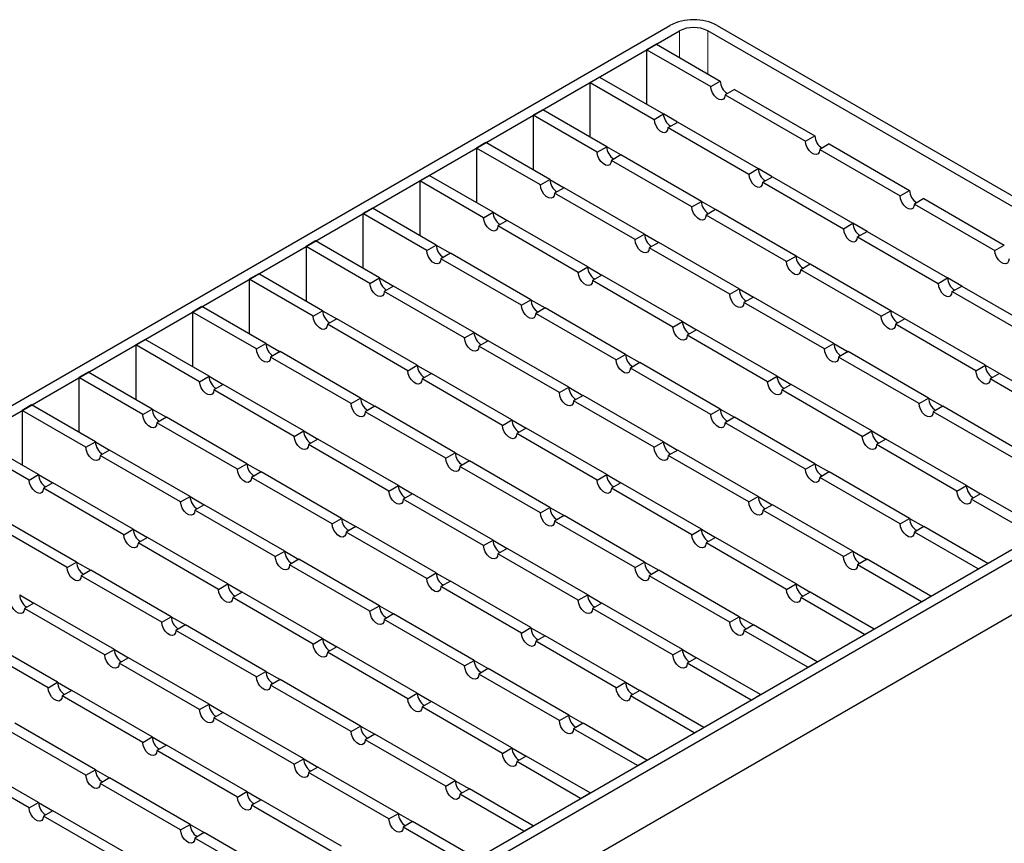
# Model space of a CAD drawing. Units: millimetres. Extents: x 0 to 420, y 0 to 297.
# Drawn here: x 108 to 167, y 30 to 79 of the extents above; entities that cross this region are included whole.
import ezdxf

# ---------------------------------------------------------------- set-up
doc = ezdxf.new("R2010")
doc.units = ezdxf.units.MM

msp = doc.modelspace()

# ---------------------------------------------------------------- linework, layer by layer
at = {"color": 7, "linetype": 'Continuous', "lineweight": 25}
for p, q in [((79.0744, 39.5725), (146.8859, 78.7096)), ((79.64, 39.2461), (147.4516, 78.3832)), ((184.2211, 58.1412), (149.1486, 78.3832)), ((149.7143, 78.7096), (184.7868, 58.4677)), ((146.0727, 77.5874), (145.507, 77.2609)), ((145.507, 73.996), (145.507, 77.2609)), ((145.507, 77.2609), (149.3254, 75.0571)), ((146.0727, 77.5874), (149.8911, 75.3836)), ((142.1129, 75.302), (142.6786, 75.6285)), ((142.6786, 75.6285), (146.497, 73.4247)), ((149.3254, 75.0571), (149.8911, 75.3836)), ((142.1129, 72.0372), (142.1129, 75.302)), ((142.1129, 75.302), (145.9313, 73.0982)), ((150.7396, 74.8939), (150.1739, 74.5674)), ((150.7396, 74.8939), (155.548, 72.1188)), ((150.1739, 74.5674), (154.9823, 71.7923)), ((139.2845, 73.6696), (138.7188, 73.3431)), ((143.1029, 71.4658), (139.2845, 73.6696)), ((138.7188, 73.3431), (138.7188, 70.0783)), ((142.5372, 71.1393), (138.7188, 73.3431)), ((145.9313, 73.0982), (146.497, 73.4247)), ((147.344, 72.9341), (146.497, 73.423)), ((146.7798, 72.6085), (147.3455, 72.935)), ((146.7798, 72.6085), (151.5882, 69.8334)), ((147.3455, 72.935), (152.1538, 70.1599)), ((154.9823, 71.7923), (155.548, 72.1188)), ((135.8904, 71.7107), (135.3247, 71.3842)), ((135.3247, 71.3842), (135.3247, 68.1194)), ((139.1431, 69.1804), (135.3247, 71.3842)), ((139.7088, 69.5069), (135.8904, 71.7107)), ((142.5372, 71.1393), (143.1029, 71.4658)), ((143.9499, 70.9752), (143.1029, 71.4641)), ((156.3965, 71.629), (155.8308, 71.3026)), ((155.8308, 71.3026), (160.6391, 68.5275)), ((156.3965, 71.629), (161.2048, 68.8539)), ((143.9514, 70.9761), (143.3857, 70.6496)), ((148.194, 67.8745), (143.3857, 70.6496)), ((148.7597, 68.201), (143.9514, 70.9761)), ((151.5882, 69.8334), (152.1538, 70.1599)), ((153.0009, 69.6693), (152.1538, 70.1581)), ((132.4963, 69.7518), (131.9306, 69.4253)), ((131.9306, 69.4253), (131.9306, 66.1605)), ((135.749, 67.2215), (131.9306, 69.4253)), ((136.3146, 67.548), (132.4963, 69.7518)), ((139.1431, 69.1804), (139.7088, 69.5069)), ((139.7088, 69.5052), (140.5558, 69.0163)), ((152.4367, 69.3437), (153.0024, 69.6702)), ((153.0024, 69.6702), (157.8107, 66.895)), ((140.5573, 69.0172), (139.9916, 68.6907)), ((145.3656, 66.2421), (140.5573, 69.0172)), ((152.4367, 69.3437), (157.245, 66.5686)), ((160.6391, 68.5275), (161.2048, 68.8539)), ((144.7999, 65.9156), (139.9916, 68.6907)), ((162.0533, 68.3642), (161.4876, 68.0377)), ((162.0533, 68.3642), (166.8617, 65.5891)), ((129.1022, 67.7929), (128.5365, 67.4664)), ((132.9205, 65.5891), (129.1022, 67.7929)), ((148.194, 67.8745), (148.7597, 68.201)), ((149.6067, 67.7104), (148.7597, 68.1992)), ((149.6083, 67.7113), (149.0426, 67.3848)), ((154.4166, 64.9362), (149.6083, 67.7113)), ((161.4876, 68.0377), (166.296, 65.2626)), ((128.5365, 67.4664), (128.5365, 64.2016)), ((132.3548, 65.2626), (128.5365, 67.4664)), ((135.749, 67.2215), (136.3146, 67.548)), ((136.3146, 67.5463), (137.1617, 67.0574)), ((153.8509, 64.6097), (149.0426, 67.3848)), ((137.1632, 67.0583), (136.5975, 66.7318)), ((141.4058, 63.9567), (136.5975, 66.7318)), ((141.9715, 64.2832), (137.1632, 67.0583)), ((157.245, 66.5686), (157.8107, 66.895)), ((158.6577, 66.4045), (157.8107, 66.8933)), ((144.7999, 65.9156), (145.3656, 66.2421)), ((145.3656, 66.2403), (146.2126, 65.7515)), ((158.0935, 66.0788), (158.6592, 66.4053)), ((158.0935, 66.0788), (162.9019, 63.3037)), ((158.6592, 66.4053), (163.4675, 63.6302)), ((125.708, 65.834), (125.1424, 65.5075)), ((125.1424, 65.5075), (125.1424, 62.2427)), ((128.9607, 63.3037), (125.1424, 65.5075)), ((129.5264, 63.6302), (125.708, 65.834)), ((132.3548, 65.2626), (132.9205, 65.5891)), ((132.9205, 65.5874), (133.7676, 65.0985)), ((146.2141, 65.7524), (145.6485, 65.4259)), ((150.4568, 62.6508), (145.6485, 65.4259)), ((151.0225, 62.9773), (146.2141, 65.7524)), ((166.296, 65.2626), (166.8617, 65.5891)), ((133.7691, 65.0994), (133.2034, 64.7729)), ((138.0117, 61.9978), (133.2034, 64.7729)), ((138.5774, 62.3243), (133.7691, 65.0994)), ((153.8509, 64.6097), (154.4166, 64.9362)), ((155.2636, 64.4456), (154.4166, 64.9344)), ((141.4058, 63.9567), (141.9715, 64.2832)), ((141.9715, 64.2814), (142.8185, 63.7926)), ((155.2651, 64.4464), (154.6994, 64.1199)), ((160.0734, 61.6713), (155.2651, 64.4464)), ((122.3139, 63.8751), (121.7482, 63.5486)), ((121.7482, 63.5486), (121.7482, 60.2838)), ((125.5666, 61.3448), (121.7482, 63.5486)), ((126.1323, 61.6713), (122.3139, 63.8751)), ((128.9607, 63.3037), (129.5264, 63.6302)), ((129.5264, 63.6285), (130.3734, 63.1396)), ((142.82, 63.7935), (142.2543, 63.467)), ((147.6284, 61.0184), (142.82, 63.7935)), ((159.5077, 61.3448), (154.6994, 64.1199)), ((162.9019, 63.3037), (163.4675, 63.6302)), ((164.3146, 63.1396), (163.4675, 63.6285)), ((130.3749, 63.1405), (129.8093, 62.814)), ((135.1833, 60.3654), (130.3749, 63.1405)), ((147.0627, 60.6919), (142.2543, 63.467)), ((150.4568, 62.6508), (151.0225, 62.9773)), ((151.0225, 62.9755), (151.8695, 62.4867)), ((163.7504, 62.814), (164.3161, 63.1405)), ((164.3161, 63.1405), (169.0537, 60.4062)), ((134.6176, 60.0389), (129.8093, 62.814)), ((151.871, 62.4875), (151.3053, 62.1611)), ((156.6793, 59.7124), (151.871, 62.4875)), ((163.7504, 62.814), (168.488, 60.0797)), ((118.9198, 61.9162), (118.3541, 61.5897)), ((122.7382, 59.7124), (118.9198, 61.9162)), ((138.0117, 61.9978), (138.5774, 62.3243)), ((138.5774, 62.3226), (139.4244, 61.8337)), ((139.4259, 61.8346), (138.8602, 61.5081)), ((144.2342, 59.0595), (139.4259, 61.8346)), ((156.1136, 59.3859), (151.3053, 62.1611)), ((118.3541, 61.5897), (118.3541, 58.3249)), ((122.1725, 59.3859), (118.3541, 61.5897)), ((125.5666, 61.3448), (126.1323, 61.6713)), ((126.1323, 61.6696), (126.9793, 61.1807)), ((143.6686, 58.733), (138.8602, 61.5081)), ((159.5077, 61.3448), (160.0734, 61.6713)), ((160.9205, 61.1807), (160.0734, 61.6696)), ((126.9808, 61.1816), (126.4152, 60.8551)), ((131.2235, 58.08), (126.4152, 60.8551)), ((131.7892, 58.4065), (126.9808, 61.1816)), ((147.0627, 60.6919), (147.6284, 61.0184)), ((147.6284, 61.0166), (148.4754, 60.5278)), ((160.922, 61.1816), (160.3563, 60.8551)), ((165.1646, 58.08), (160.3563, 60.8551)), ((165.7303, 58.4065), (160.922, 61.1816)), ((134.6176, 60.0389), (135.1833, 60.3654)), ((135.1833, 60.3637), (136.0303, 59.8748)), ((148.4769, 60.5286), (147.9112, 60.2022)), ((152.7195, 57.4271), (147.9112, 60.2022)), ((153.2852, 57.7535), (148.4769, 60.5286)), ((115.5257, 59.9573), (114.96, 59.6308)), ((114.96, 59.6308), (114.96, 56.366)), ((118.7784, 57.4271), (114.96, 59.6308)), ((119.3441, 57.7535), (115.5257, 59.9573)), ((122.1725, 59.3859), (122.7382, 59.7124)), ((122.7382, 59.7107), (123.5852, 59.2218)), ((136.0318, 59.8757), (135.4661, 59.5492)), ((140.2744, 56.7741), (135.4661, 59.5492)), ((140.8401, 57.1006), (136.0318, 59.8757)), ((156.1136, 59.3859), (156.6793, 59.7124)), ((156.6793, 59.7107), (157.5263, 59.2218)), ((123.5867, 59.2227), (123.021, 58.8962)), ((127.8294, 56.1211), (123.021, 58.8962)), ((128.3951, 56.4476), (123.5867, 59.2227)), ((143.6686, 58.733), (144.2342, 59.0595)), ((144.2342, 59.0577), (145.0813, 58.5689)), ((157.5279, 59.2227), (156.9622, 58.8962)), ((161.7705, 56.1211), (156.9622, 58.8962)), ((162.3362, 56.4476), (157.5279, 59.2227)), ((131.2235, 58.08), (131.7892, 58.4065)), ((131.7892, 58.4048), (132.6362, 57.9159)), ((145.0828, 58.5697), (144.5171, 58.2433)), ((149.3254, 55.4682), (144.5171, 58.2433)), ((149.8911, 55.7946), (145.0828, 58.5697)), ((165.1646, 58.08), (165.7303, 58.4065)), ((166.5773, 57.9159), (165.7303, 58.4048)), ((112.1316, 57.9984), (111.5659, 57.6719)), ((111.5659, 57.6719), (111.5659, 54.4071)), ((115.3843, 55.4682), (111.5659, 57.6719)), ((115.95, 55.7946), (112.1316, 57.9984)), ((118.7784, 57.4271), (119.3441, 57.7535)), ((119.3441, 57.7518), (120.1911, 57.2629)), ((132.6377, 57.9168), (132.072, 57.5903)), ((137.446, 55.1417), (132.6377, 57.9168)), ((152.7195, 57.4271), (153.2852, 57.7535)), ((153.2852, 57.7518), (154.1322, 57.2629)), ((166.5788, 57.9168), (166.0131, 57.5903)), ((171.3871, 55.1417), (166.5788, 57.9168)), ((116.4096, 18.0247), (184.2211, 57.1618)), ((120.1926, 57.2638), (119.6269, 56.9373)), ((125.0009, 54.4887), (120.1926, 57.2638)), ((136.8803, 54.8152), (132.072, 57.5903)), ((140.2744, 56.7741), (140.8401, 57.1006)), ((140.8401, 57.0988), (141.6872, 56.61)), ((154.1337, 57.2638), (153.5681, 56.9373)), ((158.9421, 54.4887), (154.1337, 57.2638)), ((170.8215, 54.8152), (166.0131, 57.5903)), ((184.7868, 56.8353), (116.9753, 17.6982)), ((124.4353, 54.1622), (119.6269, 56.9373)), ((141.6887, 56.6108), (141.123, 56.2844)), ((146.497, 53.8357), (141.6887, 56.6108)), ((158.3764, 54.1622), (153.5681, 56.9373)), ((108.7375, 56.0395), (108.1718, 55.713)), ((112.5559, 53.8357), (108.7375, 56.0395)), ((127.8294, 56.1211), (128.3951, 56.4476)), ((128.3951, 56.4459), (129.2421, 55.957)), ((129.2436, 55.9579), (128.6779, 55.6314)), ((134.0519, 53.1828), (129.2436, 55.9579)), ((145.9313, 53.5093), (141.123, 56.2844)), ((161.7705, 56.1211), (162.3362, 56.4476)), ((162.3362, 56.4459), (163.1832, 55.957)), ((163.1847, 55.9579), (162.619, 55.6314)), ((167.993, 53.1828), (163.1847, 55.9579)), ((108.1718, 55.713), (108.1718, 52.4482)), ((111.9902, 53.5093), (108.1718, 55.713)), ((115.3843, 55.4682), (115.95, 55.7946)), ((115.95, 55.7929), (116.797, 55.304)), ((116.7985, 55.3049), (116.2328, 54.9784)), ((121.6068, 52.5298), (116.7985, 55.3049)), ((133.4862, 52.8563), (128.6779, 55.6314)), ((149.3254, 55.4682), (149.8911, 55.7946)), ((149.8911, 55.7929), (150.7381, 55.304)), ((150.7396, 55.3049), (150.1739, 54.9784)), ((155.548, 52.5298), (150.7396, 55.3049)), ((167.4273, 52.8563), (162.619, 55.6314)), ((121.0411, 52.2033), (116.2328, 54.9784)), ((136.8803, 54.8152), (137.446, 55.1417)), ((137.446, 55.1399), (138.293, 54.6511)), ((154.9823, 52.2033), (150.1739, 54.9784)), ((124.4353, 54.1622), (125.0009, 54.4887)), ((125.0009, 54.487), (125.848, 53.9981)), ((138.2945, 54.652), (137.7289, 54.3255)), ((142.5372, 51.5504), (137.7289, 54.3255)), ((143.1029, 51.8768), (138.2945, 54.652)), ((158.3764, 54.1622), (158.9421, 54.4887)), ((158.9421, 54.487), (159.7891, 53.9981)), ((108.5961, 51.5504), (104.7777, 53.7541)), ((109.1617, 51.8768), (105.3434, 54.0806)), ((111.9902, 53.5093), (112.5559, 53.8357)), ((112.5559, 53.834), (113.4029, 53.3452)), ((184.7868, 53.5687), (116.9753, 14.4316)), ((125.8495, 53.999), (125.2838, 53.6725)), ((130.0921, 50.8974), (125.2838, 53.6725)), ((130.6578, 51.2239), (125.8495, 53.999)), ((145.9313, 53.5093), (146.497, 53.8357)), ((146.497, 53.834), (147.344, 53.3452)), ((159.7906, 53.999), (159.2249, 53.6725)), ((164.0332, 50.8974), (159.2249, 53.6725)), ((164.5989, 51.2239), (159.7906, 53.999)), ((113.4044, 53.346), (112.8387, 53.0195)), ((117.647, 50.2444), (112.8387, 53.0195)), ((118.2127, 50.5709), (113.4044, 53.346)), ((133.4862, 52.8563), (134.0519, 53.1828)), ((134.0519, 53.181), (134.8989, 52.6922)), ((147.3455, 53.346), (146.7798, 53.0195)), ((151.5882, 50.2444), (146.7798, 53.0195)), ((152.1538, 50.5709), (147.3455, 53.346)), ((121.0411, 52.2033), (121.6068, 52.5298)), ((121.6068, 52.5281), (122.4538, 52.0392)), ((134.9004, 52.6931), (134.3347, 52.3666)), ((139.1431, 49.5915), (134.3347, 52.3666)), ((139.7088, 49.918), (134.9004, 52.6931)), ((154.9823, 52.2033), (155.548, 52.5298)), ((155.548, 52.5281), (156.395, 52.0392)), ((108.5961, 51.5504), (109.1617, 51.8768)), ((109.1617, 51.8751), (110.0088, 51.3863)), ((122.4554, 52.0401), (121.8897, 51.7136)), ((127.2637, 49.265), (122.4554, 52.0401)), ((142.5372, 51.5504), (143.1029, 51.8768)), ((143.1029, 51.8751), (143.9499, 51.3863)), ((156.3965, 52.0401), (155.8308, 51.7136)), ((161.2048, 49.265), (156.3965, 52.0401)), ((110.0103, 51.3871), (109.4446, 51.0606)), ((114.8186, 48.612), (110.0103, 51.3871)), ((126.698, 48.9385), (121.8897, 51.7136)), ((130.0921, 50.8974), (130.6578, 51.2239)), ((130.6578, 51.2221), (131.5048, 50.7333)), ((143.9514, 51.3871), (143.3857, 51.0606)), ((148.7597, 48.612), (143.9514, 51.3871)), ((160.6391, 48.9385), (155.8308, 51.7136)), ((164.0332, 50.8974), (164.5989, 51.2239)), ((164.5989, 51.2221), (165.4459, 50.7333)), ((114.2529, 48.2855), (109.4446, 51.0606)), ((131.5063, 50.7342), (130.9406, 50.4077)), ((136.3146, 47.9591), (131.5063, 50.7342)), ((148.194, 48.2855), (143.3857, 51.0606)), ((165.4474, 50.7342), (164.8818, 50.4077)), ((169.2658, 48.5304), (165.4474, 50.7342)), ((117.647, 50.2444), (118.2127, 50.5709)), ((118.2127, 50.5692), (119.0597, 50.0803)), ((119.0612, 50.0812), (118.4956, 49.7547)), ((123.8696, 47.3061), (119.0612, 50.0812)), ((135.749, 47.6326), (130.9406, 50.4077)), ((151.5882, 50.2444), (152.1538, 50.5709)), ((152.1538, 50.5692), (153.0009, 50.0803)), ((153.0024, 50.0812), (152.4367, 49.7547)), ((157.8107, 47.3061), (153.0024, 50.0812)), ((168.7001, 48.2039), (164.8818, 50.4077)), ((111.4245, 46.6531), (106.6162, 49.4282)), ((123.3039, 46.9796), (118.4956, 49.7547)), ((139.1431, 49.5915), (139.7088, 49.918)), ((139.7088, 49.9162), (140.5558, 49.4274)), ((140.5573, 49.4282), (139.9916, 49.1017)), ((145.3656, 46.6531), (140.5573, 49.4282)), ((157.245, 46.9796), (152.4367, 49.7547)), ((110.8588, 46.3266), (106.0505, 49.1017)), ((126.698, 48.9385), (127.2637, 49.265)), ((127.2637, 49.2632), (128.1107, 48.7744)), ((144.7999, 46.3266), (139.9916, 49.1017)), ((160.6391, 48.9385), (161.2048, 49.265)), ((161.2048, 49.2632), (162.0518, 48.7744)), ((114.2529, 48.2855), (114.8186, 48.612)), ((114.8186, 48.6103), (115.6656, 48.1214)), ((128.1122, 48.7753), (127.5465, 48.4488)), ((132.3548, 45.6737), (127.5465, 48.4488)), ((132.9205, 46.0002), (128.1122, 48.7753)), ((148.194, 48.2855), (148.7597, 48.612)), ((148.7597, 48.6103), (149.6067, 48.1214)), ((162.0533, 48.7753), (161.4876, 48.4488)), ((165.306, 46.245), (161.4876, 48.4488)), ((165.8717, 46.5715), (162.0533, 48.7753)), ((115.6671, 48.1223), (115.1014, 47.7958)), ((119.9098, 45.0207), (115.1014, 47.7958)), ((120.4755, 45.3472), (115.6671, 48.1223)), ((135.749, 47.6326), (136.3146, 47.9591)), ((136.3146, 47.9573), (137.1617, 47.4685)), ((149.6083, 48.1223), (149.0426, 47.7958)), ((153.8509, 45.0207), (149.0426, 47.7958)), ((154.4166, 45.3472), (149.6083, 48.1223)), ((123.3039, 46.9796), (123.8696, 47.3061)), ((123.8696, 47.3044), (124.7166, 46.8155)), ((137.1632, 47.4693), (136.5975, 47.1429)), ((141.4058, 44.3677), (136.5975, 47.1429)), ((141.9715, 44.6942), (137.1632, 47.4693)), ((157.245, 46.9796), (157.8107, 47.3061)), ((157.8107, 47.3044), (158.6577, 46.8155)), ((110.8588, 46.3266), (111.4245, 46.6531)), ((111.4245, 46.6514), (112.2715, 46.1625)), ((124.7181, 46.8164), (124.1524, 46.4899)), ((128.9607, 43.7148), (124.1524, 46.4899)), ((129.5264, 44.0413), (124.7181, 46.8164)), ((144.7999, 46.3266), (145.3656, 46.6531)), ((145.3656, 46.6514), (146.2126, 46.1625)), ((158.6592, 46.8164), (158.0935, 46.4899)), ((161.9119, 44.2861), (158.0935, 46.4899)), ((162.4776, 44.6126), (158.6592, 46.8164)), ((165.306, 46.245), (165.8717, 46.5715)), ((112.273, 46.1634), (111.7073, 45.8369)), ((117.0813, 43.3883), (112.273, 46.1634)), ((132.3548, 45.6737), (132.9205, 46.0002)), ((132.9205, 45.9984), (133.7676, 45.5096)), ((146.2141, 46.1634), (145.6485, 45.8369)), ((151.0225, 43.3883), (146.2141, 46.1634)), ((116.5157, 43.0618), (111.7073, 45.8369)), ((119.9098, 45.0207), (120.4755, 45.3472)), ((120.4755, 45.3455), (121.3225, 44.8566)), ((133.7691, 45.5104), (133.2034, 45.184)), ((138.5774, 42.7353), (133.7691, 45.5104)), ((150.4568, 43.0618), (145.6485, 45.8369)), ((153.8509, 45.0207), (154.4166, 45.3472)), ((154.4166, 45.3455), (155.2636, 44.8566)), ((121.324, 44.8575), (120.7583, 44.531)), ((126.1323, 42.0824), (121.324, 44.8575)), ((138.0117, 42.4089), (133.2034, 45.184)), ((155.2651, 44.8575), (154.6994, 44.531)), ((159.0835, 42.6537), (155.2651, 44.8575)), ((108.0304, 44.6925), (108.8774, 44.2036)), ((108.8789, 44.2045), (108.3132, 43.878)), ((113.6872, 41.4294), (108.8789, 44.2045)), ((125.5666, 41.7559), (120.7583, 44.531)), ((141.4058, 44.3677), (141.9715, 44.6942)), ((141.9715, 44.6925), (142.8185, 44.2036)), ((142.82, 44.2045), (142.2543, 43.878)), ((147.6284, 41.4294), (142.82, 44.2045)), ((158.5178, 42.3272), (154.6994, 44.531)), ((161.9119, 44.2861), (162.4776, 44.6126)), ((113.1215, 41.1029), (108.3132, 43.878)), ((128.9607, 43.7148), (129.5264, 44.0413)), ((129.5264, 44.0395), (130.3734, 43.5507)), ((130.3749, 43.5515), (129.8093, 43.2251)), ((135.1833, 40.7764), (130.3749, 43.5515)), ((147.0627, 41.1029), (142.2543, 43.878)), ((116.5157, 43.0618), (117.0813, 43.3883)), ((117.0813, 43.3866), (117.9284, 42.8977)), ((134.6176, 40.45), (129.8093, 43.2251)), ((150.4568, 43.0618), (151.0225, 43.3883)), ((151.0225, 43.3866), (151.8695, 42.8977)), ((117.9299, 42.8986), (117.3642, 42.5721)), ((122.1725, 39.797), (117.3642, 42.5721)), ((122.7382, 40.1235), (117.9299, 42.8986)), ((138.0117, 42.4089), (138.5774, 42.7353)), ((138.5774, 42.7336), (139.4244, 42.2447)), ((151.871, 42.8986), (151.3053, 42.5721)), ((155.1237, 40.3683), (151.3053, 42.5721)), ((155.6894, 40.6948), (151.871, 42.8986)), ((158.5178, 42.3272), (159.0835, 42.6537)), ((109.7274, 39.144), (104.9191, 41.9191)), ((110.2931, 39.4705), (105.4848, 42.2456)), ((125.5666, 41.7559), (126.1323, 42.0824)), ((126.1323, 42.0806), (126.9793, 41.5918)), ((139.4259, 42.2456), (138.8602, 41.9191)), ((143.6686, 39.144), (138.8602, 41.9191)), ((144.2342, 39.4705), (139.4259, 42.2456)), ((113.1215, 41.1029), (113.6872, 41.4294)), ((113.6872, 41.4277), (114.5343, 40.9388)), ((126.9808, 41.5926), (126.4152, 41.2662)), ((131.2235, 38.4911), (126.4152, 41.2662)), ((131.7892, 38.8175), (126.9808, 41.5926)), ((147.0627, 41.1029), (147.6284, 41.4294)), ((147.6284, 41.4277), (148.4754, 40.9388)), ((114.5358, 40.9397), (113.9701, 40.6132)), ((118.7784, 37.8381), (113.9701, 40.6132)), ((119.3441, 38.1646), (114.5358, 40.9397)), ((134.6176, 40.45), (135.1833, 40.7764)), ((135.1833, 40.7747), (136.0303, 40.2858)), ((148.4769, 40.9397), (147.9112, 40.6132)), ((151.7296, 38.4094), (147.9112, 40.6132)), ((152.2953, 38.7359), (148.4769, 40.9397)), ((155.1237, 40.3683), (155.6894, 40.6948)), ((122.1725, 39.797), (122.7382, 40.1235)), ((122.7382, 40.1217), (123.5852, 39.6329)), ((136.0318, 40.2867), (135.4661, 39.9602)), ((140.8401, 37.5116), (136.0318, 40.2867)), ((109.7274, 39.144), (110.2931, 39.4705)), ((110.2931, 39.4688), (111.1401, 38.9799)), ((123.5867, 39.6338), (123.021, 39.3073)), ((128.3951, 36.8586), (123.5867, 39.6338)), ((140.2744, 37.1851), (135.4661, 39.9602)), ((143.6686, 39.144), (144.2342, 39.4705)), ((144.2342, 39.4688), (145.0813, 38.9799)), ((111.1416, 38.9808), (110.576, 38.6543)), ((115.95, 36.2057), (111.1416, 38.9808)), ((127.8294, 36.5322), (123.021, 39.3073)), ((145.0828, 38.9808), (144.5171, 38.6543)), ((148.9011, 36.777), (145.0828, 38.9808)), ((115.3843, 35.8792), (110.576, 38.6543)), ((131.2235, 38.4911), (131.7892, 38.8175)), ((131.7892, 38.8158), (132.6362, 38.327)), ((132.6377, 38.3278), (132.072, 38.0013)), ((137.446, 35.5527), (132.6377, 38.3278)), ((148.3355, 36.4505), (144.5171, 38.6543)), ((151.7296, 38.4094), (152.2953, 38.7359)), ((118.7784, 37.8381), (119.3441, 38.1646)), ((119.3441, 38.1628), (120.1911, 37.674)), ((120.1926, 37.6749), (119.6269, 37.3484)), ((125.0009, 34.8998), (120.1926, 37.6749)), ((136.8803, 35.2262), (132.072, 38.0013)), ((124.4353, 34.5733), (119.6269, 37.3484)), ((140.2744, 37.1851), (140.8401, 37.5116)), ((140.8401, 37.5099), (141.6872, 37.021)), ((111.9902, 33.9203), (107.1818, 36.6954)), ((112.5559, 34.2468), (107.7475, 37.0219)), ((127.8294, 36.5322), (128.3951, 36.8586)), ((128.3951, 36.8569), (129.2421, 36.3681)), ((141.6887, 37.0219), (141.123, 36.6954)), ((144.9413, 34.4916), (141.123, 36.6954)), ((145.507, 34.8181), (141.6887, 37.0219)), ((148.3355, 36.4505), (148.9011, 36.777)), ((115.3843, 35.8792), (115.95, 36.2057)), ((115.95, 36.2039), (116.797, 35.7151)), ((129.2436, 36.3689), (128.6779, 36.0424)), ((133.4862, 33.2673), (128.6779, 36.0424)), ((134.0519, 33.5938), (129.2436, 36.3689)), ((116.7985, 35.716), (116.2328, 35.3895)), ((121.0411, 32.6144), (116.2328, 35.3895)), ((121.6068, 32.9409), (116.7985, 35.716)), ((136.8803, 35.2262), (137.446, 35.5527)), ((137.446, 35.551), (138.293, 35.0621)), ((108.5961, 31.9614), (103.7877, 34.7365)), ((109.1617, 32.2879), (104.3534, 35.063)), ((124.4353, 34.5733), (125.0009, 34.8998)), ((125.0009, 34.898), (125.848, 34.4092)), ((138.2945, 35.063), (137.7289, 34.7365)), ((141.5472, 32.5328), (137.7289, 34.7365)), ((142.1129, 32.8592), (138.2945, 35.063)), ((144.9413, 34.4916), (145.507, 34.8181)), ((111.9902, 33.9203), (112.5559, 34.2468)), ((112.5559, 34.245), (113.4029, 33.7562)), ((125.8495, 34.41), (125.2838, 34.0835)), ((130.6578, 31.6349), (125.8495, 34.41)), ((113.4044, 33.7571), (112.8387, 33.4306)), ((118.2127, 30.982), (113.4044, 33.7571)), ((130.0921, 31.3084), (125.2838, 34.0835)), ((133.4862, 33.2673), (134.0519, 33.5938)), ((134.0519, 33.5921), (134.8989, 33.1032)), ((117.647, 30.6555), (112.8387, 33.4306)), ((134.9004, 33.1041), (134.3347, 32.7776)), ((138.7188, 30.9003), (134.9004, 33.1041)), ((121.0411, 32.6144), (121.6068, 32.9409)), ((121.6068, 32.9391), (122.4538, 32.4503)), ((122.4554, 32.4511), (121.8897, 32.1247)), ((127.2637, 29.676), (122.4554, 32.4511)), ((138.1531, 30.5739), (134.3347, 32.7776)), ((141.5472, 32.5328), (142.1129, 32.8592)), ((108.5961, 31.9614), (109.1617, 32.2879)), ((109.1617, 32.2862), (110.0088, 31.7973)), ((110.0103, 31.7982), (109.4446, 31.4717)), ((114.8186, 29.0231), (110.0103, 31.7982)), ((126.698, 29.3495), (121.8897, 32.1247)), ((114.2529, 28.6966), (109.4446, 31.4717)), ((130.0921, 31.3084), (130.6578, 31.6349)), ((130.6578, 31.6332), (131.5048, 31.1443)), ((117.647, 30.6555), (118.2127, 30.982)), ((118.2127, 30.9802), (119.0597, 30.4914)), ((131.5063, 31.1452), (130.9406, 30.8187)), ((134.759, 28.615), (130.9406, 30.8187)), ((135.3247, 28.9414), (131.5063, 31.1452)), ((138.1531, 30.5739), (138.7188, 30.9003)), ((119.0612, 30.4922), (118.4956, 30.1658)), ((123.3039, 27.3907), (118.4956, 30.1658)), ((123.8696, 27.7171), (119.0612, 30.4922))]:
    msp.add_line(p, q, dxfattribs=at)
at = {"color": 8, "linetype": 'Continuous', "lineweight": 18}
for p, q in [((147.4516, 78.3832), (147.4516, 76.7916)), ((149.1486, 78.3832), (149.1486, 75.8121))]:
    msp.add_line(p, q, dxfattribs=at)
at = {"color": 7, "linetype": 'Continuous', "lineweight": 25, "flags": 128}
for points in [[(150.1739, 74.5674), (150.1484, 74.4146), (150.0747, 74.3097), (149.9618, 74.2655), (149.8233, 74.2872), (149.676, 74.3722), (149.5375, 74.5103), (149.4247, 74.6849), (149.351, 74.8748), (149.3254, 75.0571)], [(145.9313, 73.0982), (145.9569, 72.9159), (146.0306, 72.726), (146.1434, 72.5514), (146.2819, 72.4133), (146.4292, 72.3283), (146.5677, 72.3066), (146.6806, 72.3508), (146.7542, 72.4557), (146.7798, 72.6085)], [(155.8308, 71.3026), (155.8052, 71.1497), (155.7315, 71.0449), (155.6187, 71.0007), (155.4802, 71.0224), (155.3329, 71.1074), (155.1944, 71.2455), (155.0815, 71.42), (155.0079, 71.6099), (154.9823, 71.7923)], [(143.3857, 70.6496), (143.3601, 70.4968), (143.2865, 70.3919), (143.1736, 70.3477), (143.0351, 70.3694), (142.8878, 70.4544), (142.7493, 70.5926), (142.6364, 70.7671), (142.5628, 70.957), (142.5372, 71.1393)], [(151.5882, 69.8334), (151.6137, 69.651), (151.6874, 69.4612), (151.8003, 69.2866), (151.9387, 69.1485), (152.0861, 69.0635), (152.2245, 69.0418), (152.3374, 69.086), (152.4111, 69.1909), (152.4367, 69.3437)], [(139.9916, 68.6907), (139.966, 68.5379), (139.8923, 68.433), (139.7795, 68.3888), (139.641, 68.4105), (139.4937, 68.4955), (139.3552, 68.6337), (139.2423, 68.8082), (139.1687, 68.9981), (139.1431, 69.1804)], [(161.4876, 68.0377), (161.4621, 67.8849), (161.3884, 67.7801), (161.2755, 67.7358), (161.1371, 67.7575), (160.9897, 67.8426), (160.8513, 67.9807), (160.7384, 68.1552), (160.6647, 68.3451), (160.6391, 68.5275)], [(149.0426, 67.3848), (149.017, 67.232), (148.9433, 67.1271), (148.8304, 67.0829), (148.692, 67.1046), (148.5446, 67.1896), (148.4062, 67.3277), (148.2933, 67.5023), (148.2196, 67.6921), (148.194, 67.8745)], [(136.5975, 66.7318), (136.5719, 66.579), (136.4982, 66.4741), (136.3854, 66.4299), (136.2469, 66.4516), (136.0996, 66.5366), (135.9611, 66.6748), (135.8482, 66.8493), (135.7745, 67.0392), (135.749, 67.2215)], [(157.245, 66.5686), (157.2706, 66.3862), (157.3443, 66.1963), (157.4571, 66.0218), (157.5956, 65.8837), (157.7429, 65.7986), (157.8814, 65.7769), (157.9943, 65.8212), (158.0679, 65.926), (158.0935, 66.0788)], [(145.6485, 65.4259), (145.6229, 65.2731), (145.5492, 65.1682), (145.4363, 65.124), (145.2979, 65.1457), (145.1505, 65.2307), (145.0121, 65.3688), (144.8992, 65.5434), (144.8255, 65.7333), (144.7999, 65.9156)], [(133.2034, 64.7729), (133.1778, 64.6201), (133.1041, 64.5152), (132.9912, 64.471), (132.8528, 64.4927), (132.7054, 64.5778), (132.567, 64.7159), (132.4541, 64.8904), (132.3804, 65.0803), (132.3548, 65.2626)], [(167.1445, 64.7729), (167.1189, 64.6201), (167.0452, 64.5152), (166.9324, 64.471), (166.7939, 64.4927), (166.6466, 64.5778), (166.5081, 64.7159), (166.3952, 64.8904), (166.3216, 65.0803), (166.296, 65.2626)], [(154.6994, 64.1199), (154.6738, 63.9671), (154.6002, 63.8623), (154.4873, 63.818), (154.3488, 63.8397), (154.2015, 63.9248), (154.063, 64.0629), (153.9502, 64.2374), (153.8765, 64.4273), (153.8509, 64.6097)], [(142.2543, 63.467), (142.2288, 63.3142), (142.1551, 63.2093), (142.0422, 63.1651), (141.9038, 63.1868), (141.7564, 63.2718), (141.6179, 63.4099), (141.5051, 63.5845), (141.4314, 63.7744), (141.4058, 63.9567)], [(129.8093, 62.814), (129.7837, 62.6612), (129.71, 62.5563), (129.5971, 62.5121), (129.4587, 62.5338), (129.3113, 62.6189), (129.1729, 62.757), (129.06, 62.9315), (128.9863, 63.1214), (128.9607, 63.3037)], [(162.9019, 63.3037), (162.9274, 63.1214), (163.0011, 62.9315), (163.114, 62.757), (163.2525, 62.6189), (163.3998, 62.5338), (163.5383, 62.5121), (163.6511, 62.5563), (163.7248, 62.6612), (163.7504, 62.814)], [(151.3053, 62.1611), (151.2797, 62.0082), (151.2061, 61.9034), (151.0932, 61.8591), (150.9547, 61.8809), (150.8074, 61.9659), (150.6689, 62.104), (150.556, 62.2785), (150.4824, 62.4684), (150.4568, 62.6508)], [(138.8602, 61.5081), (138.8346, 61.3553), (138.761, 61.2504), (138.6481, 61.2062), (138.5096, 61.2279), (138.3623, 61.3129), (138.2238, 61.451), (138.111, 61.6256), (138.0373, 61.8155), (138.0117, 61.9978)], [(126.4152, 60.8551), (126.3896, 60.7023), (126.3159, 60.5975), (126.203, 60.5532), (126.0646, 60.5749), (125.9172, 60.66), (125.7788, 60.7981), (125.6659, 60.9726), (125.5922, 61.1625), (125.5666, 61.3448)], [(160.3563, 60.8551), (160.3307, 60.7023), (160.257, 60.5975), (160.1441, 60.5532), (160.0057, 60.5749), (159.8583, 60.66), (159.7199, 60.7981), (159.607, 60.9726), (159.5333, 61.1625), (159.5077, 61.3448)], [(147.9112, 60.2022), (147.8856, 60.0493), (147.8119, 59.9445), (147.6991, 59.9002), (147.5606, 59.922), (147.4133, 60.007), (147.2748, 60.1451), (147.1619, 60.3196), (147.0883, 60.5095), (147.0627, 60.6919)], [(135.4661, 59.5492), (135.4405, 59.3964), (135.3669, 59.2915), (135.254, 59.2473), (135.1155, 59.269), (134.9682, 59.354), (134.8297, 59.4921), (134.7168, 59.6667), (134.6432, 59.8566), (134.6176, 60.0389)], [(123.021, 58.8962), (122.9955, 58.7434), (122.9218, 58.6386), (122.8089, 58.5943), (122.6704, 58.616), (122.5231, 58.7011), (122.3846, 58.8392), (122.2718, 59.0137), (122.1981, 59.2036), (122.1725, 59.3859)], [(156.9622, 58.8962), (156.9366, 58.7434), (156.8629, 58.6386), (156.75, 58.5943), (156.6116, 58.616), (156.4642, 58.7011), (156.3258, 58.8392), (156.2129, 59.0137), (156.1392, 59.2036), (156.1136, 59.3859)], [(144.5171, 58.2433), (144.4915, 58.0904), (144.4178, 57.9856), (144.305, 57.9414), (144.1665, 57.9631), (144.0191, 58.0481), (143.8807, 58.1862), (143.7678, 58.3607), (143.6941, 58.5506), (143.6686, 58.733)], [(132.072, 57.5903), (132.0464, 57.4375), (131.9727, 57.3326), (131.8599, 57.2884), (131.7214, 57.3101), (131.5741, 57.3951), (131.4356, 57.5332), (131.3227, 57.7078), (131.2491, 57.8977), (131.2235, 58.08)], [(166.0131, 57.5903), (165.9875, 57.4375), (165.9139, 57.3326), (165.801, 57.2884), (165.6625, 57.3101), (165.5152, 57.3951), (165.3767, 57.5332), (165.2639, 57.7078), (165.1902, 57.8977), (165.1646, 58.08)], [(119.6269, 56.9373), (119.6013, 56.7845), (119.5277, 56.6797), (119.4148, 56.6354), (119.2763, 56.6571), (119.129, 56.7422), (118.9905, 56.8803), (118.8777, 57.0548), (118.804, 57.2447), (118.7784, 57.4271)], [(153.5681, 56.9373), (153.5425, 56.7845), (153.4688, 56.6797), (153.3559, 56.6354), (153.2175, 56.6571), (153.0701, 56.7422), (152.9317, 56.8803), (152.8188, 57.0548), (152.7451, 57.2447), (152.7195, 57.4271)], [(141.123, 56.2844), (141.0974, 56.1315), (141.0237, 56.0267), (140.9108, 55.9825), (140.7724, 56.0042), (140.625, 56.0892), (140.4866, 56.2273), (140.3737, 56.4018), (140.3, 56.5917), (140.2744, 56.7741)], [(128.6779, 55.6314), (128.6523, 55.4786), (128.5786, 55.3737), (128.4658, 55.3295), (128.3273, 55.3512), (128.18, 55.4362), (128.0415, 55.5744), (127.9286, 55.7489), (127.855, 55.9388), (127.8294, 56.1211)], [(162.619, 55.6314), (162.5934, 55.4786), (162.5198, 55.3737), (162.4069, 55.3295), (162.2684, 55.3512), (162.1211, 55.4362), (161.9826, 55.5744), (161.8697, 55.7489), (161.7961, 55.9388), (161.7705, 56.1211)], [(116.2328, 54.9784), (116.2072, 54.8256), (116.1336, 54.7208), (116.0207, 54.6765), (115.8822, 54.6982), (115.7349, 54.7833), (115.5964, 54.9214), (115.4835, 55.0959), (115.4099, 55.2858), (115.3843, 55.4682)], [(150.1739, 54.9784), (150.1484, 54.8256), (150.0747, 54.7208), (149.9618, 54.6765), (149.8233, 54.6982), (149.676, 54.7833), (149.5375, 54.9214), (149.4247, 55.0959), (149.351, 55.2858), (149.3254, 55.4682)], [(137.7289, 54.3255), (137.7033, 54.1727), (137.6296, 54.0678), (137.5167, 54.0236), (137.3783, 54.0453), (137.2309, 54.1303), (137.0925, 54.2684), (136.9796, 54.4429), (136.9059, 54.6328), (136.8803, 54.8152)], [(125.2838, 53.6725), (125.2582, 53.5197), (125.1845, 53.4148), (125.0716, 53.3706), (124.9332, 53.3923), (124.7858, 53.4773), (124.6474, 53.6155), (124.5345, 53.79), (124.4608, 53.9799), (124.4353, 54.1622)], [(159.2249, 53.6725), (159.1993, 53.5197), (159.1256, 53.4148), (159.0128, 53.3706), (158.8743, 53.3923), (158.727, 53.4773), (158.5885, 53.6155), (158.4756, 53.79), (158.402, 53.9799), (158.3764, 54.1622)], [(112.8387, 53.0195), (112.8131, 52.8667), (112.7394, 52.7619), (112.6266, 52.7176), (112.4881, 52.7393), (112.3408, 52.8244), (112.2023, 52.9625), (112.0894, 53.137), (112.0158, 53.3269), (111.9902, 53.5093)], [(146.7798, 53.0195), (146.7542, 52.8667), (146.6806, 52.7619), (146.5677, 52.7176), (146.4292, 52.7393), (146.2819, 52.8244), (146.1434, 52.9625), (146.0306, 53.137), (145.9569, 53.3269), (145.9313, 53.5093)], [(134.3347, 52.3666), (134.3092, 52.2138), (134.2355, 52.1089), (134.1226, 52.0647), (133.9842, 52.0864), (133.8368, 52.1714), (133.6984, 52.3095), (133.5855, 52.4841), (133.5118, 52.6739), (133.4862, 52.8563)], [(121.8897, 51.7136), (121.8641, 51.5608), (121.7904, 51.4559), (121.6775, 51.4117), (121.5391, 51.4334), (121.3917, 51.5184), (121.2533, 51.6566), (121.1404, 51.8311), (121.0667, 52.021), (121.0411, 52.2033)], [(155.8308, 51.7136), (155.8052, 51.5608), (155.7315, 51.4559), (155.6187, 51.4117), (155.4802, 51.4334), (155.3329, 51.5184), (155.1944, 51.6566), (155.0815, 51.8311), (155.0079, 52.021), (154.9823, 52.2033)], [(109.4446, 51.0606), (109.419, 50.9078), (109.3453, 50.803), (109.2325, 50.7587), (109.094, 50.7804), (108.9467, 50.8655), (108.8082, 51.0036), (108.6953, 51.1781), (108.6216, 51.368), (108.5961, 51.5504)], [(143.3857, 51.0606), (143.3601, 50.9078), (143.2865, 50.803), (143.1736, 50.7587), (143.0351, 50.7804), (142.8878, 50.8655), (142.7493, 51.0036), (142.6364, 51.1781), (142.5628, 51.368), (142.5372, 51.5504)], [(130.9406, 50.4077), (130.915, 50.2549), (130.8414, 50.15), (130.7285, 50.1058), (130.59, 50.1275), (130.4427, 50.2125), (130.3042, 50.3506), (130.1914, 50.5252), (130.1177, 50.715), (130.0921, 50.8974)], [(164.8818, 50.4077), (164.8562, 50.2549), (164.7825, 50.15), (164.6696, 50.1058), (164.5312, 50.1275), (164.3838, 50.2125), (164.2454, 50.3506), (164.1325, 50.5252), (164.0588, 50.715), (164.0332, 50.8974)], [(118.4956, 49.7547), (118.47, 49.6019), (118.3963, 49.497), (118.2834, 49.4528), (118.145, 49.4745), (117.9976, 49.5596), (117.8592, 49.6977), (117.7463, 49.8722), (117.6726, 50.0621), (117.647, 50.2444)], [(152.4367, 49.7547), (152.4111, 49.6019), (152.3374, 49.497), (152.2245, 49.4528), (152.0861, 49.4745), (151.9387, 49.5596), (151.8003, 49.6977), (151.6874, 49.8722), (151.6137, 50.0621), (151.5882, 50.2444)], [(139.9916, 49.1017), (139.966, 48.9489), (139.8923, 48.8441), (139.7795, 48.7998), (139.641, 48.8215), (139.4937, 48.9066), (139.3552, 49.0447), (139.2423, 49.2192), (139.1687, 49.4091), (139.1431, 49.5915)], [(127.5465, 48.4488), (127.5209, 48.296), (127.4473, 48.1911), (127.3344, 48.1469), (127.1959, 48.1686), (127.0486, 48.2536), (126.9101, 48.3917), (126.7973, 48.5663), (126.7236, 48.7562), (126.698, 48.9385)], [(161.4876, 48.4488), (161.4621, 48.296), (161.3884, 48.1911), (161.2755, 48.1469), (161.1371, 48.1686), (160.9897, 48.2536), (160.8513, 48.3917), (160.7384, 48.5663), (160.6647, 48.7562), (160.6391, 48.9385)], [(115.1014, 47.7958), (115.0759, 47.643), (115.0022, 47.5381), (114.8893, 47.4939), (114.7509, 47.5156), (114.6035, 47.6007), (114.465, 47.7388), (114.3522, 47.9133), (114.2785, 48.1032), (114.2529, 48.2855)], [(149.0426, 47.7958), (149.017, 47.643), (148.9433, 47.5381), (148.8304, 47.4939), (148.692, 47.5156), (148.5446, 47.6007), (148.4062, 47.7388), (148.2933, 47.9133), (148.2196, 48.1032), (148.194, 48.2855)], [(136.5975, 47.1429), (136.5719, 46.99), (136.4982, 46.8852), (136.3854, 46.8409), (136.2469, 46.8627), (136.0996, 46.9477), (135.9611, 47.0858), (135.8482, 47.2603), (135.7745, 47.4502), (135.749, 47.6326)], [(124.1524, 46.4899), (124.1268, 46.3371), (124.0532, 46.2322), (123.9403, 46.188), (123.8018, 46.2097), (123.6545, 46.2947), (123.516, 46.4328), (123.4031, 46.6074), (123.3295, 46.7973), (123.3039, 46.9796)], [(158.0935, 46.4899), (158.0679, 46.3371), (157.9943, 46.2322), (157.8814, 46.188), (157.7429, 46.2097), (157.5956, 46.2947), (157.4571, 46.4328), (157.3443, 46.6074), (157.2706, 46.7973), (157.245, 46.9796)], [(111.7073, 45.8369), (111.6817, 45.6841), (111.6081, 45.5793), (111.4952, 45.535), (111.3567, 45.5567), (111.2094, 45.6418), (111.0709, 45.7799), (110.9581, 45.9544), (110.8844, 46.1443), (110.8588, 46.3266)], [(145.6485, 45.8369), (145.6229, 45.6841), (145.5492, 45.5793), (145.4363, 45.535), (145.2979, 45.5567), (145.1505, 45.6418), (145.0121, 45.7799), (144.8992, 45.9544), (144.8255, 46.1443), (144.7999, 46.3266)], [(133.2034, 45.184), (133.1778, 45.0311), (133.1041, 44.9263), (132.9912, 44.882), (132.8528, 44.9038), (132.7054, 44.9888), (132.567, 45.1269), (132.4541, 45.3014), (132.3804, 45.4913), (132.3548, 45.6737)], [(120.7583, 44.531), (120.7327, 44.3782), (120.659, 44.2733), (120.5462, 44.2291), (120.4077, 44.2508), (120.2604, 44.3358), (120.1219, 44.4739), (120.009, 44.6485), (119.9354, 44.8384), (119.9098, 45.0207)], [(154.6994, 44.531), (154.6738, 44.3782), (154.6002, 44.2733), (154.4873, 44.2291), (154.3488, 44.2508), (154.2015, 44.3358), (154.063, 44.4739), (153.9502, 44.6485), (153.8765, 44.8384), (153.8509, 45.0207)], [(108.3132, 43.878), (108.2876, 43.7252), (108.214, 43.6204), (108.1011, 43.5761), (107.9626, 43.5978), (107.8153, 43.6829), (107.6768, 43.821), (107.5639, 43.9955), (107.4903, 44.1854), (107.4647, 44.3677)], [(142.2543, 43.878), (142.2288, 43.7252), (142.1551, 43.6204), (142.0422, 43.5761), (141.9038, 43.5978), (141.7564, 43.6829), (141.6179, 43.821), (141.5051, 43.9955), (141.4314, 44.1854), (141.4058, 44.3677)], [(129.8093, 43.2251), (129.7837, 43.0722), (129.71, 42.9674), (129.5971, 42.9232), (129.4587, 42.9449), (129.3113, 43.0299), (129.1729, 43.168), (129.06, 43.3425), (128.9863, 43.5324), (128.9607, 43.7148)], [(117.3642, 42.5721), (117.3386, 42.4193), (117.2649, 42.3144), (117.1521, 42.2702), (117.0136, 42.2919), (116.8662, 42.3769), (116.7278, 42.515), (116.6149, 42.6896), (116.5412, 42.8795), (116.5157, 43.0618)], [(151.3053, 42.5721), (151.2797, 42.4193), (151.2061, 42.3144), (151.0932, 42.2702), (150.9547, 42.2919), (150.8074, 42.3769), (150.6689, 42.515), (150.556, 42.6896), (150.4824, 42.8795), (150.4568, 43.0618)], [(138.8602, 41.9191), (138.8346, 41.7663), (138.761, 41.6615), (138.6481, 41.6172), (138.5096, 41.6389), (138.3623, 41.724), (138.2238, 41.8621), (138.111, 42.0366), (138.0373, 42.2265), (138.0117, 42.4089)], [(126.4152, 41.2662), (126.3896, 41.1133), (126.3159, 41.0085), (126.203, 40.9643), (126.0646, 40.986), (125.9172, 41.071), (125.7788, 41.2091), (125.6659, 41.3836), (125.5922, 41.5735), (125.5666, 41.7559)], [(113.9701, 40.6132), (113.9445, 40.4604), (113.8708, 40.3555), (113.7579, 40.3113), (113.6195, 40.333), (113.4721, 40.418), (113.3337, 40.5562), (113.2208, 40.7307), (113.1471, 40.9206), (113.1215, 41.1029)], [(147.9112, 40.6132), (147.8856, 40.4604), (147.8119, 40.3555), (147.6991, 40.3113), (147.5606, 40.333), (147.4133, 40.418), (147.2748, 40.5562), (147.1619, 40.7307), (147.0883, 40.9206), (147.0627, 41.1029)], [(135.4661, 39.9602), (135.4405, 39.8074), (135.3669, 39.7026), (135.254, 39.6583), (135.1155, 39.68), (134.9682, 39.7651), (134.8297, 39.9032), (134.7168, 40.0777), (134.6432, 40.2676), (134.6176, 40.45)], [(123.021, 39.3073), (122.9955, 39.1545), (122.9218, 39.0496), (122.8089, 39.0054), (122.6704, 39.0271), (122.5231, 39.1121), (122.3846, 39.2502), (122.2718, 39.4247), (122.1981, 39.6146), (122.1725, 39.797)], [(110.576, 38.6543), (110.5504, 38.5015), (110.4767, 38.3966), (110.3638, 38.3524), (110.2254, 38.3741), (110.078, 38.4591), (109.9396, 38.5973), (109.8267, 38.7718), (109.753, 38.9617), (109.7274, 39.144)], [(144.5171, 38.6543), (144.4915, 38.5015), (144.4178, 38.3966), (144.305, 38.3524), (144.1665, 38.3741), (144.0191, 38.4591), (143.8807, 38.5973), (143.7678, 38.7718), (143.6941, 38.9617), (143.6686, 39.144)], [(132.072, 38.0013), (132.0464, 37.8485), (131.9727, 37.7437), (131.8599, 37.6994), (131.7214, 37.7211), (131.5741, 37.8062), (131.4356, 37.9443), (131.3227, 38.1188), (131.2491, 38.3087), (131.2235, 38.4911)], [(119.6269, 37.3484), (119.6013, 37.1956), (119.5277, 37.0907), (119.4148, 37.0465), (119.2763, 37.0682), (119.129, 37.1532), (118.9905, 37.2913), (118.8777, 37.4659), (118.804, 37.6557), (118.7784, 37.8381)], [(141.123, 36.6954), (141.0974, 36.5426), (141.0237, 36.4377), (140.9108, 36.3935), (140.7724, 36.4152), (140.625, 36.5002), (140.4866, 36.6384), (140.3737, 36.8129), (140.3, 37.0028), (140.2744, 37.1851)], [(128.6779, 36.0424), (128.6523, 35.8896), (128.5786, 35.7848), (128.4658, 35.7405), (128.3273, 35.7622), (128.18, 35.8473), (128.0415, 35.9854), (127.9286, 36.1599), (127.855, 36.3498), (127.8294, 36.5322)], [(116.2328, 35.3895), (116.2072, 35.2367), (116.1336, 35.1318), (116.0207, 35.0876), (115.8822, 35.1093), (115.7349, 35.1943), (115.5964, 35.3324), (115.4835, 35.507), (115.4099, 35.6968), (115.3843, 35.8792)], [(137.7289, 34.7365), (137.7033, 34.5837), (137.6296, 34.4788), (137.5167, 34.4346), (137.3783, 34.4563), (137.2309, 34.5414), (137.0925, 34.6795), (136.9796, 34.854), (136.9059, 35.0439), (136.8803, 35.2262)], [(125.2838, 34.0835), (125.2582, 33.9307), (125.1845, 33.8259), (125.0716, 33.7816), (124.9332, 33.8033), (124.7858, 33.8884), (124.6474, 34.0265), (124.5345, 34.201), (124.4608, 34.3909), (124.4353, 34.5733)], [(112.8387, 33.4306), (112.8131, 33.2778), (112.7394, 33.1729), (112.6266, 33.1287), (112.4881, 33.1504), (112.3408, 33.2354), (112.2023, 33.3735), (112.0894, 33.5481), (112.0158, 33.738), (111.9902, 33.9203)], [(134.3347, 32.7776), (134.3092, 32.6248), (134.2355, 32.5199), (134.1226, 32.4757), (133.9842, 32.4974), (133.8368, 32.5825), (133.6984, 32.7206), (133.5855, 32.8951), (133.5118, 33.085), (133.4862, 33.2673)], [(121.8897, 32.1247), (121.8641, 31.9718), (121.7904, 31.867), (121.6775, 31.8227), (121.5391, 31.8445), (121.3917, 31.9295), (121.2533, 32.0676), (121.1404, 32.2421), (121.0667, 32.432), (121.0411, 32.6144)], [(109.4446, 31.4717), (109.419, 31.3189), (109.3453, 31.214), (109.2325, 31.1698), (109.094, 31.1915), (108.9467, 31.2765), (108.8082, 31.4146), (108.6953, 31.5892), (108.6216, 31.7791), (108.5961, 31.9614)], [(130.9406, 30.8187), (130.915, 30.6659), (130.8414, 30.5611), (130.7285, 30.5168), (130.59, 30.5385), (130.4427, 30.6236), (130.3042, 30.7617), (130.1914, 30.9362), (130.1177, 31.1261), (130.0921, 31.3084)], [(118.4956, 30.1658), (118.47, 30.0129), (118.3963, 29.9081), (118.2834, 29.8638), (118.145, 29.8856), (117.9976, 29.9706), (117.8592, 30.1087), (117.7463, 30.2832), (117.6726, 30.4731), (117.647, 30.6555)]]:
    msp.add_lwpolyline(points, dxfattribs=at)
at = {"color": 7, "linetype": 'Continuous', "lineweight": 25}
for centre, radius, start, end in [((148.3001, 75.9795), 3.0747, 62.616042, 117.383958), ((148.3001, 76.7451), 1.8448, 62.616042, 117.383958), ((150.7965, 75.4165), 0.906, 182.078006, 237.904368), ((147.4024, 73.4576), 0.906, 182.078006, 237.904368), ((156.4534, 72.1516), 0.906, 182.078006, 237.904368), ((144.0083, 71.4987), 0.906, 182.078006, 237.904368), ((153.0593, 70.1927), 0.906, 182.078006, 237.904368), ((140.6142, 69.5398), 0.906, 182.078006, 237.904368), ((162.1103, 68.8868), 0.906, 182.078006, 237.904368), ((149.6652, 68.2338), 0.906, 182.078006, 237.904368), ((137.2201, 67.5809), 0.906, 182.078006, 237.904368), ((158.7161, 66.9279), 0.906, 182.078006, 237.904368), ((146.2711, 66.2749), 0.906, 182.078006, 237.904368), ((133.826, 65.622), 0.906, 182.078006, 237.904368), ((155.322, 64.969), 0.906, 182.078006, 237.904368), ((142.877, 64.316), 0.906, 182.078006, 237.904368), ((130.4319, 63.6631), 0.906, 182.078006, 237.904368), ((164.373, 63.6631), 0.906, 182.078006, 237.904368), ((151.9279, 63.0101), 0.906, 182.078006, 237.904368), ((139.4828, 62.3571), 0.906, 182.078006, 237.904368), ((127.0378, 61.7042), 0.906, 182.078006, 237.904368), ((160.9789, 61.7042), 0.906, 182.078006, 237.904368), ((148.5338, 61.0512), 0.906, 182.078006, 237.904368), ((136.0887, 60.3983), 0.906, 182.078006, 237.904368), ((123.6436, 59.7453), 0.906, 182.078006, 237.904368), ((157.5848, 59.7453), 0.906, 182.078006, 237.904368), ((145.1397, 59.0923), 0.906, 182.078006, 237.904368), ((132.6946, 58.4394), 0.906, 182.078006, 237.904368), ((166.6357, 58.4394), 0.906, 182.078006, 237.904368), ((120.2495, 57.7864), 0.906, 182.078006, 237.904368), ((154.1907, 57.7864), 0.906, 182.078006, 237.904368), ((141.7456, 57.1334), 0.906, 182.078006, 237.904368), ((129.3005, 56.4805), 0.906, 182.078006, 237.904368), ((163.2416, 56.4805), 0.906, 182.078006, 237.904368), ((116.8554, 55.8275), 0.906, 182.078006, 237.904368), ((150.7965, 55.8275), 0.906, 182.078006, 237.904368), ((138.3515, 55.1745), 0.906, 182.078006, 237.904368), ((125.9064, 54.5216), 0.906, 182.078006, 237.904368), ((159.8475, 54.5216), 0.906, 182.078006, 237.904368), ((113.4613, 53.8686), 0.906, 182.078006, 237.904368), ((147.4024, 53.8686), 0.906, 182.078006, 237.904368), ((134.9574, 53.2156), 0.906, 182.078006, 237.904368), ((122.5123, 52.5627), 0.906, 182.078006, 237.904368), ((156.4534, 52.5627), 0.906, 182.078006, 237.904368), ((110.0672, 51.9097), 0.906, 182.078006, 237.904368), ((144.0083, 51.9097), 0.906, 182.078006, 237.904368), ((131.5632, 51.2567), 0.906, 182.078006, 237.904368), ((165.5044, 51.2567), 0.906, 182.078006, 237.904368), ((119.1182, 50.6038), 0.906, 182.078006, 237.904368), ((153.0593, 50.6038), 0.906, 182.078006, 237.904368), ((140.6142, 49.9508), 0.906, 182.078006, 237.904368), ((128.1691, 49.2978), 0.906, 182.078006, 237.904368), ((162.1103, 49.2978), 0.906, 182.078006, 237.904368), ((115.7241, 48.6449), 0.906, 182.078006, 237.904368), ((149.6652, 48.6449), 0.906, 182.078006, 237.904368), ((137.2201, 47.9919), 0.906, 182.078006, 237.904368), ((124.775, 47.3389), 0.906, 182.078006, 237.904368), ((158.7161, 47.3389), 0.906, 182.078006, 237.904368), ((112.3299, 46.686), 0.906, 182.078006, 237.904368), ((146.2711, 46.686), 0.906, 182.078006, 237.904368), ((133.826, 46.033), 0.906, 182.078006, 237.904368), ((121.3809, 45.38), 0.906, 182.078006, 237.904368), ((155.322, 45.38), 0.906, 182.078006, 237.904368), ((108.9358, 44.7271), 0.906, 182.078006, 237.904368), ((142.877, 44.7271), 0.906, 182.078006, 237.904368), ((130.4319, 44.0741), 0.906, 182.078006, 237.904368), ((117.9868, 43.4212), 0.906, 182.078006, 237.904368), ((151.9279, 43.4212), 0.906, 182.078006, 237.904368), ((139.4828, 42.7682), 0.906, 182.078006, 237.904368), ((127.0378, 42.1152), 0.906, 182.078006, 237.904368), ((114.5927, 41.4623), 0.906, 182.078006, 237.904368), ((148.5338, 41.4623), 0.906, 182.078006, 237.904368), ((136.0887, 40.8093), 0.906, 182.078006, 237.904368), ((123.6436, 40.1563), 0.906, 182.078006, 237.904368), ((111.1986, 39.5034), 0.906, 182.078006, 237.904368), ((145.1397, 39.5034), 0.906, 182.078006, 237.904368), ((132.6946, 38.8504), 0.906, 182.078006, 237.904368), ((120.2495, 38.1974), 0.906, 182.078006, 237.904368), ((141.7456, 37.5445), 0.906, 182.078006, 237.904368), ((129.3005, 36.8915), 0.906, 182.078006, 237.904368), ((116.8554, 36.2385), 0.906, 182.078006, 237.904368), ((138.3515, 35.5856), 0.906, 182.078006, 237.904368), ((125.9064, 34.9326), 0.906, 182.078006, 237.904368), ((113.4613, 34.2796), 0.906, 182.078006, 237.904368), ((134.9574, 33.6267), 0.906, 182.078006, 237.904368), ((122.5123, 32.9737), 0.906, 182.078006, 237.904368), ((110.0672, 32.3207), 0.906, 182.078006, 237.904368), ((131.5632, 31.6678), 0.906, 182.078006, 237.904368), ((119.1182, 31.0148), 0.906, 182.078006, 237.904368)]:
    msp.add_arc(centre, radius, start, end, dxfattribs=at)

doc.saveas('drawing.dxf')
